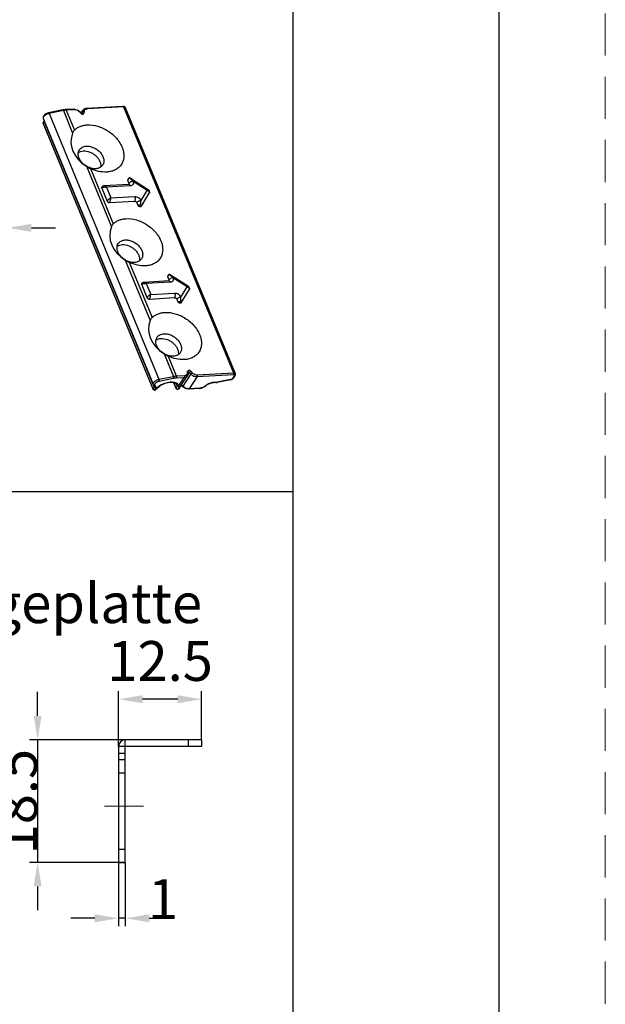
# Model space of a CAD drawing. Units: inches. Extents: x 524 to 944, y -18 to 624.
# Drawn here: x 900 to 944, y 389 to 463 of the extents above; entities that cross this region are included whole.
import ezdxf

# ---------------------------------------------------------------- set-up
doc = ezdxf.new("R2010")
doc.units = ezdxf.units.IN
doc.header["$MEASUREMENT"] = 0
doc.linetypes.add('CENTER2', pattern=[28.575, 19.05, -3.175, 3.175, -3.175])
doc.linetypes.add('HIDDEN2', pattern=[4.7625, 3.175, -1.5875])
doc.layers.add('BEMASSUNG___TEXT', color=4, linetype='Continuous')
doc.layers.add('SCHRAFFUR___RAHMEN', color=253, linetype='Continuous')
for name, color, linetype, lineweight in [('文  字', 7, 'Continuous', 18), ('点划线(中心线)', 2, 'CENTER2', 13), ('虚线', 7, 'HIDDEN2', 20)]:
    doc.layers.add(name, color=color, linetype=linetype, lineweight=lineweight)
doc.styles.add('Annotative', font='arial.ttf')
doc.styles.get("Standard").update_dxf_attribs({"font": 'arial.ttf'})
doc.dimstyles.new('EINBAUPL腘E 1：2', dxfattribs={"dimtxt": 3, "dimasz": 1.8, "dimexe": 0.6, "dimexo": 0, "dimgap": 0.5, "dimtad": 1, "dimdec": 1, "dimlfac": 2, "dimdsep": 46, "dimtxsty": 'Annotative', "dimcen": 1.5, "dimclrd": 256, "dimclre": 256, "dimclrt": 256, "dimadec": 0, "dimazin": 0, "dimtfac": 0.5, "dimtdec": 1, "dimtmove": 2, "dimatfit": 3, "dimfxl": 1, "dimtolj": 1, "dimarcsym": 0})

# ---------------------------------------------------------------- blocks, each defined once
blk = doc.blocks.new('*D88')
at = {"layer": 'BEMASSUNG___TEXT', "lineweight": -2, "transparency": 16777216}
for p, q in [((895.351, 447.406), (893.551, 447.406)), ((897.151, 444.313), (897.151, 448.006)), ((897.151, 447.406), (899.151, 447.406)), ((899.151, 443.167), (899.151, 448.006)), ((900.951, 447.406), (902.751, 447.406))]:
    blk.add_line(p, q, dxfattribs=at)
at = {"layer": 'BEMASSUNG___TEXT', "transparency": 16777216}
for points in [[(895.351, 447.706), (895.351, 447.106), (897.151, 447.406)], [(900.951, 447.706), (900.951, 447.106), (899.151, 447.406)]]:
    blk.add_solid(points, dxfattribs=at)
at = {"layer": 'DEFPOINTS', "color": 0, "transparency": 16777216}
for p in [(899.151, 447.406), (897.151, 444.313), (899.151, 443.167)]:
    blk.add_point(p, dxfattribs=at)
at = {"layer": 'BEMASSUNG___TEXT', "transparency": 16777216, "insert": (898.151, 450.256), "char_height": 3, "attachment_point": 5, "style": 'Annotative'}
blk.add_mtext('\\A1;4', dxfattribs=at)
blk = doc.blocks.new('*D92')
at = {"layer": 'BEMASSUNG___TEXT', "lineweight": -2, "transparency": 16777216}
for p, q in [((907.518, 408.337), (907.518, 412.49)), ((913.768, 408.837), (913.768, 412.49)), ((911.968, 411.89), (909.318, 411.89))]:
    blk.add_line(p, q, dxfattribs=at)
at = {"layer": 'BEMASSUNG___TEXT', "transparency": 16777216}
for points in [[(909.318, 412.19), (909.318, 411.59), (907.518, 411.89)], [(911.968, 412.19), (911.968, 411.59), (913.768, 411.89)]]:
    blk.add_solid(points, dxfattribs=at)
at = {"layer": 'DEFPOINTS', "color": 0, "transparency": 16777216}
for p in [(907.518, 411.89), (913.768, 408.837), (907.518, 408.337)]:
    blk.add_point(p, dxfattribs=at)
at = {"layer": 'BEMASSUNG___TEXT', "transparency": 16777216, "insert": (910.643, 414.772), "char_height": 3, "attachment_point": 5, "style": 'Annotative'}
blk.add_mtext('\\A1;12.5', dxfattribs=at)
blk = doc.blocks.new('*D93')
at = {"layer": 'BEMASSUNG___TEXT', "lineweight": -2, "transparency": 16777216}
for p, q in [((901.413, 410.637), (901.413, 412.437)), ((908.018, 408.837), (900.813, 408.837)), ((901.413, 408.837), (901.413, 399.587)), ((908.018, 399.587), (900.813, 399.587)), ((901.413, 397.787), (901.413, 395.987))]:
    blk.add_line(p, q, dxfattribs=at)
at = {"layer": 'BEMASSUNG___TEXT', "transparency": 16777216}
for points in [[(901.113, 410.637), (901.713, 410.637), (901.413, 408.837)], [(901.113, 397.787), (901.713, 397.787), (901.413, 399.587)]]:
    blk.add_solid(points, dxfattribs=at)
at = {"layer": 'DEFPOINTS', "color": 0, "transparency": 16777216}
for p in [(908.018, 408.837), (901.413, 399.587), (908.018, 399.587)]:
    blk.add_point(p, dxfattribs=at)
at = {"layer": 'BEMASSUNG___TEXT', "transparency": 16777216, "insert": (899.88, 404.171), "char_height": 3, "attachment_point": 5, "rotation": 90, "style": 'Annotative'}
blk.add_mtext('\\A1;18.5', dxfattribs=at)
blk = doc.blocks.new('*D94')
at = {"layer": 'BEMASSUNG___TEXT', "lineweight": -2, "transparency": 16777216}
for p, q in [((907.518, 399.587), (907.518, 394.785)), ((908.018, 399.587), (908.018, 394.785)), ((905.718, 395.385), (903.918, 395.385)), ((908.018, 395.385), (907.518, 395.385)), ((909.818, 395.385), (911.618, 395.385))]:
    blk.add_line(p, q, dxfattribs=at)
at = {"layer": 'BEMASSUNG___TEXT', "transparency": 16777216}
for points in [[(905.718, 395.685), (905.718, 395.085), (907.518, 395.385)], [(909.818, 395.685), (909.818, 395.085), (908.018, 395.385)]]:
    blk.add_solid(points, dxfattribs=at)
at = {"layer": 'DEFPOINTS', "color": 0, "transparency": 16777216}
for p in [(907.518, 399.587), (908.018, 399.587), (907.518, 395.385)]:
    blk.add_point(p, dxfattribs=at)
at = {"layer": 'BEMASSUNG___TEXT', "transparency": 16777216, "insert": (910.861, 396.831), "char_height": 3, "attachment_point": 5, "style": 'Annotative'}
blk.add_mtext('\\A1;1', dxfattribs=at)

msp = doc.modelspace()

# ---------------------------------------------------------------- linework, layer by layer
at = {"color": 0}
msp.add_line((936.184, 335.029), (936.184, 616.029), dxfattribs=at)
at = {"color": 7, "linetype": 'Continuous', "lineweight": 30}
for p, q in [((903.316, 456.285), (902.235, 456.065)), ((903.353, 456.243), (902.272, 456.023)), ((903.353, 456.243), (904.054, 454.551)), ((904.141, 456.348), (903.528, 456.313)), ((904.186, 456.307), (903.572, 456.272)), ((903.572, 456.272), (904.193, 454.774)), ((904.694, 456.059), (904.823, 456.255)), ((907.845, 456.556), (905.101, 456.402)), ((907.89, 456.515), (905.146, 456.361)), ((907.89, 456.515), (916.176, 436.487)), ((908.021, 456.464), (916.307, 436.437)), ((901.834, 455.646), (910.121, 435.619)), ((902.272, 456.023), (910.558, 435.995)), ((904.669, 456.04), (904.567, 456.145)), ((904.702, 456.051), (904.599, 456.156)), ((904.718, 456.041), (904.782, 456.138)), ((904.766, 456.022), (904.769, 456.026)), ((904.782, 456.138), (904.769, 456.026)), ((904.912, 456.165), (904.9, 456.053)), ((901.901, 455.486), (901.841, 455.341)), ((901.841, 455.265), (910.128, 435.237)), ((901.911, 455.454), (901.843, 455.288)), ((910.129, 435.261), (901.843, 455.288)), ((910.197, 435.427), (901.911, 455.454)), ((905.092, 452.041), (906.977, 447.484)), ((905.392, 451.876), (907.116, 447.708)), ((908.273, 451.12), (908.217, 451.035)), ((908.273, 451.12), (908.322, 451.176)), ((909.772, 450.254), (908.333, 451.17)), ((906.246, 450.39), (906.647, 449.421)), ((908.283, 450.672), (906.41, 450.567)), ((908.395, 450.57), (906.591, 450.469)), ((906.591, 450.469), (906.925, 449.661)), ((908.213, 450.945), (908.293, 450.753)), ((908.283, 450.672), (908.298, 450.674)), ((909.675, 450.228), (908.606, 450.909)), ((906.925, 449.661), (908.729, 449.762)), ((909.205, 449.461), (909.675, 450.228)), ((909.229, 449.035), (909.828, 450.011)), ((906.826, 449.307), (908.715, 449.413)), ((908.894, 449.299), (908.973, 449.107)), ((909.229, 449.035), (909.227, 449.032)), ((909.229, 449.035), (909.229, 449.035)), ((908.016, 444.975), (909.901, 440.418)), ((908.315, 444.81), (910.04, 440.641)), ((911.22, 443.677), (911.3, 443.485)), ((911.28, 443.852), (911.224, 443.767)), ((911.28, 443.852), (911.329, 443.908)), ((912.779, 442.986), (911.34, 443.902)), ((912.682, 442.96), (911.613, 443.641)), ((909.253, 443.122), (909.654, 442.153)), ((911.291, 443.404), (909.417, 443.299)), ((911.402, 443.302), (909.598, 443.201)), ((909.598, 443.201), (909.933, 442.393)), ((911.291, 443.404), (911.305, 443.406)), ((912.212, 442.193), (912.682, 442.96)), ((909.933, 442.393), (911.736, 442.494)), ((912.236, 441.767), (912.835, 442.743)), ((909.833, 442.039), (911.722, 442.145)), ((911.901, 442.031), (911.981, 441.839)), ((912.236, 441.767), (912.234, 441.764)), ((912.236, 441.767), (912.236, 441.767)), ((910.939, 437.908), (911.64, 436.216)), ((911.239, 437.744), (911.859, 436.245)), ((910.558, 435.995), (911.64, 436.216)), ((911.859, 436.245), (912.472, 436.279)), ((912.114, 435.357), (912.717, 436.268)), ((912.95, 436.395), (912.348, 435.484)), ((912.705, 436.475), (912.718, 436.587)), ((912.758, 436.365), (912.848, 436.5)), ((912.766, 436.405), (912.779, 436.517)), ((912.848, 436.5), (912.95, 436.395)), ((912.948, 436.6), (913.051, 436.495)), ((913.427, 436.194), (916.171, 436.348)), ((913.432, 436.333), (916.176, 436.487)), ((916.239, 436.269), (916.099, 436.058)), ((916.289, 436.295), (916.149, 436.083)), ((910.201, 435.483), (910.133, 435.596)), ((910.32, 435.454), (910.251, 435.567)), ((910.575, 435.859), (911.656, 436.079)), ((911.861, 435.304), (911.684, 435.731)), ((911.864, 435.332), (911.701, 435.727)), ((911.853, 436.105), (912.467, 436.14)), ((911.92, 435.551), (911.908, 435.588)), ((912.047, 435.505), (912.467, 436.14)), ((912.338, 435.455), (912.243, 435.552)), ((912.348, 435.484), (912.259, 435.576)), ((913.427, 436.194), (912.824, 435.283)), ((914.839, 435.746), (914.661, 435.736)), ((914.867, 435.765), (914.689, 435.755)), ((915.933, 435.952), (914.934, 435.758)), ((915.948, 435.969), (914.948, 435.775)), ((910.129, 435.261), (910.197, 435.427)), ((910.558, 435.457), (910.254, 435.195)), ((910.254, 435.195), (910.322, 435.361)), ((910.589, 435.462), (910.286, 435.2)), ((912.001, 435.254), (912.017, 435.269)), ((913.604, 435.309), (912.796, 435.263)), ((913.632, 435.328), (912.824, 435.283)), ((908.018, 399.587), (908.018, 408.837)), ((913.768, 408.837), (908.018, 408.837)), ((912.768, 408.837), (912.768, 408.337)), ((913.768, 408.837), (913.768, 408.337)), ((907.518, 408.337), (907.518, 399.587)), ((913.768, 408.337), (907.518, 408.337)), ((907.518, 407.837), (908.018, 407.837)), ((907.518, 407.337), (908.018, 407.337)), ((907.518, 406.337), (908.018, 406.337)), ((907.518, 400.587), (908.018, 400.587)), ((907.518, 399.587), (908.018, 399.587))]:
    msp.add_line(p, q, dxfattribs=at)
for points in [[(906.41, 450.567), (906.363, 450.56), (906.294, 450.527), (906.25, 450.48)], [(909.828, 450.011), (909.852, 450.072), (909.853, 450.133), (909.833, 450.19), (909.791, 450.241), (909.772, 450.254)], [(909.417, 443.299), (909.37, 443.292), (909.302, 443.259), (909.257, 443.212)], [(912.835, 442.743), (912.859, 442.804), (912.86, 442.865), (912.84, 442.922), (912.798, 442.973), (912.779, 442.986)]]:
    msp.add_lwpolyline(points, dxfattribs=at)
for centre, radius, start, end in [((903.645, 454.673), 1.646, 100.51051, 101.5211), ((903.65, 454.901), 1.374, 93.22627, 96.20445), ((904.167, 455.875), 0.473, 87.56187, 93.18863), ((905.165, 456.02), 0.341, 93.18828, 99.36445), ((907.865, 456.341), 0.215, 78.50042, 82.50535), ((902.414, 455.327), 0.711, 101.52883, 103.40953), ((904.149, 455.718), 0.629, 44.26178, 45.88428), ((904.814, 456.181), 0.202, 224.29347, 229.63448), ((904.82, 456.189), 0.212, 229.60896, 239.40072), ((901.934, 455.303), 0.1, 157.727, 202.44897), ((901.863, 455.274), 0.0237, 192.6039, 202.46037), ((901.984, 455.485), 0.0798, 192.32269, 202.53684), ((906.712, 454.629), 3.053, 237.96032, 244.37982), ((907.713, 450.33), 1.042, 53.62107, 54.25792), ((908.287, 450.607), 0.0659, 82.14649, 93.14503), ((908.041, 450.418), 0.749, 41.02057, 41.30362), ((908.751, 449.471), 0.454, 358.44577, 358.81559), ((909.635, 447.563), 3.053, 237.96032, 244.37982), ((910.72, 443.062), 1.042, 53.62107, 54.25792), ((911.048, 443.15), 0.749, 41.02057, 41.30362), ((911.294, 443.339), 0.0659, 82.14649, 93.14503), ((911.758, 442.203), 0.454, 358.44577, 358.81559), ((912.559, 440.497), 3.053, 237.96032, 244.37982), ((910.279, 435.685), 0.172, 202.49192, 211.22828), ((911.107, 434.821), 0.84, 128.91471, 130.79274), ((911.316, 434.51), 1.216, 110.22622, 110.41913), ((914.606, 434.853), 0.849, 128.65475, 130.48211), ((913.651, 436.014), 0.671, 308.1357, 310.47731), ((914.735, 434.943), 0.813, 93.2265, 95.25835), ((914.802, 436.395), 0.65, 273.22977, 275.80513), ((914.835, 436.321), 0.557, 273.24824, 275.97095), ((914.797, 436.451), 0.707, 275.80663, 278.56775), ((914.83, 436.368), 0.604, 275.9698, 278.56582), ((914.788, 436.506), 0.762, 278.56211, 280.9863), ((914.822, 436.425), 0.662, 278.55273, 280.98854), ((915.865, 436.304), 0.358, 280.98936, 283.92157), ((915.858, 436.329), 0.385, 283.9327, 290.91503), ((910.22, 435.276), 0.1, 251.67207, 291.93138), ((911.953, 435.342), 0.1, 224.00653, 298.33438), ((911.978, 435.385), 0.127, 239.00293, 256.57102), ((911.842, 435.549), 0.335, 298.24262, 302.08348), ((911.848, 435.54), 0.324, 302.07743, 307.47888), ((912.799, 435.741), 0.459, 270.01747, 273.19276), ((913.568, 435.955), 0.647, 273.23223, 275.8179), ((908.018, 408.337), 0.5, 90, 180)]:
    msp.add_arc(centre, radius, start, end, dxfattribs=at)
for centre in [(906.668, 453.723), (909.591, 446.657), (912.515, 439.59)]:
    msp.add_ellipse(centre, major_axis=(2.715, -0.478), ratio=0.787015, start_param=-3.309134, end_param=-2.045478, dxfattribs=at)
for points, start_tangent, end_tangent in [([(903.353, 456.243), (903.344, 456.262), (903.334, 456.276), (903.316, 456.285)], (-0.382319, 0.92403), (-0.980052, -0.198742)), ([(903.528, 456.313), (903.483, 456.31), (903.345, 456.291)], (-0.998429, -0.056024), (-0.983229, -0.182378)), ([(903.501, 456.267), (903.465, 456.262), (903.353, 456.243)], (-0.994219, -0.107373), (-0.979859, -0.199691)), ([(903.572, 456.272), (903.563, 456.29), (903.552, 456.303), (903.54, 456.311), (903.528, 456.313)], (-0.382319, 0.92403), (-0.998439, -0.055853)), ([(904.186, 456.307), (904.176, 456.324), (904.166, 456.338), (904.154, 456.346), (904.141, 456.348)], (-0.382319, 0.92403), (-0.998439, -0.055853)), ([(904.567, 456.145), (904.483, 456.216), (904.386, 456.269), (904.186, 456.307)], (-0.697904, 0.716191), (-0.998429, -0.056024)), ([(904.188, 456.348), (904.4, 456.296), (904.587, 456.169)], (0.999142, -0.041415), (0.717904, -0.696142)), ([(904.823, 456.255), (904.796, 456.199), (904.782, 456.138)], (-0.551654, -0.834073), (-0.113735, -0.993511)), ([(905.101, 456.402), (905.018, 456.389), (904.941, 456.36), (904.875, 456.314), (904.823, 456.255)], (-0.998429, -0.056024), (-0.551525, -0.834158)), ([(905.109, 456.357), (905.034, 456.333), (904.973, 456.292), (904.932, 456.234), (904.912, 456.165)], (-0.986458, -0.164016), (-0.113735, -0.993511)), ([(905.146, 456.361), (905.136, 456.378), (905.126, 456.392), (905.114, 456.399), (905.101, 456.402)], (-0.382319, 0.92403), (-0.998439, -0.055853)), ([(907.893, 456.554), (907.881, 456.555), (907.845, 456.556)], (-0.991405, 0.130832), (-0.998429, -0.056024)), ([(907.89, 456.515), (907.881, 456.532), (907.87, 456.546), (907.858, 456.553), (907.845, 456.556)], (-0.382319, 0.92403), (-0.998439, -0.055853)), ([(908.021, 456.464), (908.004, 456.487), (907.975, 456.504), (907.937, 456.513), (907.89, 456.515)], (-0.382697, 0.923874), (-0.998429, -0.056024)), ([(908.021, 456.464), (908.002, 456.497), (907.975, 456.523), (907.943, 456.541), (907.908, 456.552)], (-0.382319, 0.92403), (-0.979842, 0.199775)), ([(902.235, 456.065), (902.066, 456.006), (901.989, 455.962), (901.923, 455.91), (901.871, 455.852), (901.835, 455.787), (901.821, 455.717), (901.834, 455.646)], (-0.979859, -0.199691), (0.382319, -0.92403)), ([(902.249, 456.018), (902.16, 455.991), (902.074, 455.953), (901.995, 455.907), (901.927, 455.855), (901.875, 455.8), (901.841, 455.745), (901.827, 455.693), (901.834, 455.646)], (-0.972777, -0.231743), (0.381539, -0.924353)), ([(902.272, 456.023), (902.263, 456.042), (902.253, 456.055), (902.235, 456.065)], (-0.382319, 0.92403), (-0.980052, -0.198742)), ([(904.567, 456.145), (904.578, 456.152), (904.588, 456.157), (904.595, 456.158), (904.599, 456.156)], (0.837104, 0.547044), (0.697283, -0.716796)), ([(904.702, 456.051), (904.698, 456.053), (904.69, 456.052), (904.681, 456.047), (904.669, 456.04)], (-0.697283, 0.716796), (-0.837104, -0.547044)), ([(904.702, 456.051), (904.737, 456.028), (904.754, 456.022), (904.767, 456.021)], (0.697904, -0.716191), (0.999022, 0.044221)), ([(904.712, 456.007), (904.775, 455.982), (904.806, 455.98), (904.835, 455.983), (904.86, 455.993), (904.879, 456.009), (904.893, 456.029), (904.9, 456.053)], (0.860855, -0.50885), (0.113735, 0.993511)), ([(904.768, 456.021), (904.765, 456.015)], (-0.320947, -0.947097), (-0.549784, -0.835307)), ([(904.769, 456.026), (904.768, 456.021)], (-0.113735, -0.993511), (-0.320947, -0.947097)), ([(904.769, 456.026), (904.823, 456.059), (904.861, 456.061), (904.9, 456.053)], (0.551525, 0.834158), (0.944833, -0.327552)), ([(904.912, 456.165), (904.874, 456.173), (904.836, 456.17), (904.782, 456.138)], (-0.944833, 0.327552), (-0.551525, -0.834158)), ([(901.843, 455.288), (901.839, 455.297), (901.837, 455.324)], (-0.382319, 0.92403), (0.11417, 0.993461)), ([(901.837, 455.324), (901.841, 455.341)], (0.11417, 0.993461), (0.377956, 0.925824)), ([(901.843, 455.288), (901.841, 455.283), (901.84, 455.269)], (-0.378974, -0.925407), (0.218386, -0.975863)), ([(904.054, 454.551), (904.114, 454.673), (904.193, 454.774)], (0.376556, 0.926394), (0.707334, 0.70688)), ([(904.193, 454.774), (904.384, 454.929), (904.611, 455.047), (904.869, 455.125), (905.15, 455.163)], (0.707334, 0.70688), (0.998429, 0.056024)), ([(905.15, 455.163), (905.929, 455.068), (906.323, 454.922), (906.701, 454.717), (907.047, 454.461), (907.349, 454.164), (907.595, 453.837), (907.774, 453.492), (907.881, 453.143), (907.912, 452.804), (907.864, 452.487), (907.741, 452.205), (907.546, 451.968), (907.287, 451.785), (906.975, 451.664), (906.62, 451.61)], (0.998429, 0.056024), (-0.998429, -0.056024)), ([(905.317, 451.94), (904.895, 452.187), (904.723, 452.358), (904.591, 452.548), (904.505, 452.747), (904.471, 452.944), (904.491, 453.128), (904.562, 453.289)], (-0.936502, 0.350663), (0.551593, 0.834114)), ([(904.562, 453.289), (904.656, 453.396), (904.778, 453.479), (904.923, 453.533), (905.087, 453.558)], (0.551593, 0.834114), (0.998429, 0.056024)), ([(905.087, 453.558), (905.367, 453.536), (905.653, 453.441), (905.92, 453.281), (906.145, 453.072), (906.308, 452.831), (906.361, 452.705), (906.394, 452.579), (906.406, 452.456), (906.396, 452.339), (906.365, 452.23), (906.314, 452.131)], (0.998429, 0.056024), (-0.551468, -0.834196)), ([(904.483, 453.09), (904.653, 453.17), (904.854, 453.205)], (0.831053, 0.556193), (0.998429, 0.056024)), ([(904.854, 453.205), (905.353, 453.117), (905.596, 452.992), (905.812, 452.824), (905.987, 452.624), (906.108, 452.405), (906.167, 452.184), (906.161, 451.974)], (0.998429, 0.056024), (-0.195255, -0.980752)), ([(905.789, 451.862), (905.675, 451.862), (905.317, 451.94)], (-0.998429, -0.056024), (-0.936502, 0.350663)), ([(906.62, 451.61), (906.012, 451.661), (905.392, 451.876)], (-0.998429, -0.056024), (-0.901888, 0.431971)), ([(906.314, 452.131), (906.221, 452.024), (906.099, 451.942), (905.953, 451.887), (905.789, 451.862)], (-0.551468, -0.834196), (-0.998429, -0.056024)), ([(908.213, 450.945), (908.232, 451.035), (908.273, 451.12)], (0.106399, 0.994324), (0.549274, 0.835642)), ([(908.331, 451.169), (908.471, 451.05), (908.603, 450.912)], (0.805136, -0.59309), (0.660047, -0.751225)), ([(906.25, 450.48), (906.241, 450.461), (906.237, 450.439), (906.246, 450.39)], (-0.553147, -0.833084), (0.382289, -0.924043)), ([(906.246, 450.39), (906.305, 450.443), (906.346, 450.462), (906.392, 450.475), (906.492, 450.484), (906.543, 450.479), (906.591, 450.469)], (0.551402, 0.834239), (0.961626, -0.274364)), ([(906.591, 450.469), (906.503, 450.543), (906.41, 450.567)], (-0.658705, 0.752402), (-0.998637, -0.052199)), ([(908.213, 450.945), (908.204, 450.993), (908.207, 451.016), (908.217, 451.035)], (-0.382319, 0.92403), (0.55137, 0.834261)), ([(908.603, 450.912), (908.514, 450.896), (908.423, 450.86), (908.346, 450.81), (908.293, 450.753)], (-0.998206, -0.059875), (-0.551525, -0.834158)), ([(908.293, 450.753), (908.302, 450.712), (908.295, 450.675)], (0.382319, -0.92403), (-0.390814, -0.92047)), ([(908.395, 450.57), (908.374, 450.61), (908.356, 450.634), (908.337, 450.653), (908.317, 450.666), (908.296, 450.672)], (-0.382319, 0.92403), (-0.9907, 0.136062)), ([(908.606, 450.909), (908.629, 450.785), (908.62, 450.728), (908.598, 450.677), (908.562, 450.634), (908.515, 450.601), (908.395, 450.57)], (0.374692, -0.927149), (-0.998429, -0.056024)), ([(906.925, 449.661), (906.851, 449.616), (906.812, 449.587), (906.773, 449.556), (906.7, 449.487), (906.67, 449.453), (906.647, 449.421)], (-0.883603, -0.468236), (-0.551484, -0.834186)), ([(906.826, 449.307), (906.846, 449.341), (906.865, 449.382), (906.897, 449.477), (906.909, 449.526), (906.918, 449.574), (906.925, 449.661)], (0.551815, 0.833967), (0.02503, 0.999687)), ([(908.729, 449.762), (908.753, 449.674), (908.759, 449.576), (908.746, 449.485), (908.715, 449.413)], (0.382319, -0.92403), (-0.551525, -0.834158)), ([(908.729, 449.762), (908.869, 449.745), (909.009, 449.682), (909.127, 449.583), (909.205, 449.461)], (0.998429, 0.056024), (0.389876, -0.920867)), ([(909.772, 450.254), (909.757, 450.258), (909.735, 450.255), (909.675, 450.228)], (-0.847712, 0.530457), (-0.882584, -0.470154)), ([(909.675, 450.228), (909.748, 450.198), (909.804, 450.155), (909.838, 450.103), (909.844, 450.075), (909.842, 450.047)], (0.960682, -0.277649), (-0.195252, -0.980753)), ([(909.842, 450.047), (909.84, 450.038), (909.828, 450.011)], (-0.195252, -0.980753), (-0.522485, -0.852648)), ([(906.647, 449.421), (906.676, 449.376), (906.72, 449.338), (906.773, 449.314), (906.826, 449.307)], (0.382349, -0.924018), (0.998431, 0.05599)), ([(908.715, 449.413), (908.768, 449.407), (908.821, 449.383), (908.865, 449.345), (908.894, 449.299)], (0.998429, 0.056024), (0.382319, -0.92403)), ([(909.205, 449.458), (909.115, 449.442), (909.025, 449.407), (908.947, 449.356), (908.894, 449.299)], (-0.998206, -0.059875), (-0.551525, -0.834158)), ([(909.175, 449.114), (909.058, 449.106), (908.973, 449.107)], (-0.989671, -0.143355), (-0.998308, 0.058149)), ([(909.227, 449.032), (909.205, 449.01), (909.174, 448.997), (909.137, 448.993), (909.097, 449), (909.022, 449.042), (908.973, 449.107)], (-0.552908, -0.833242), (-0.382319, 0.92403)), ([(909.175, 449.114), (909.195, 449.293), (909.205, 449.458)], (0.146717, 0.989179), (0.027122, 0.999632)), ([(909.228, 449.048), (909.221, 449.059), (909.21, 449.073), (909.175, 449.114)], (-0.428766, 0.903416), (-0.666632, 0.745387)), ([(909.229, 449.035), (909.23, 449.037), (909.228, 449.048)], (0.523444, 0.85206), (-0.428766, 0.903416)), ([(907.116, 447.708), (907.308, 447.862), (907.535, 447.981), (907.792, 448.059), (908.074, 448.097)], (0.707334, 0.70688), (0.998429, 0.056024)), ([(908.074, 448.097), (908.853, 448.002), (909.247, 447.856), (909.625, 447.651), (909.971, 447.395), (910.273, 447.098), (910.518, 446.771), (910.698, 446.426), (910.805, 446.077), (910.835, 445.738), (910.788, 445.421), (910.664, 445.139), (910.47, 444.902), (910.211, 444.719), (909.898, 444.598), (909.544, 444.543)], (0.998429, 0.056024), (-0.998429, -0.056024)), ([(906.977, 447.484), (907.038, 447.606), (907.116, 447.708)], (0.376556, 0.926394), (0.707334, 0.70688)), ([(908.241, 444.874), (907.818, 445.121), (907.647, 445.292), (907.514, 445.482), (907.429, 445.681), (907.395, 445.878), (907.414, 446.062), (907.486, 446.223)], (-0.936502, 0.350663), (0.551593, 0.834114)), ([(907.406, 446.024), (907.577, 446.104), (907.778, 446.139)], (0.831053, 0.556193), (0.998429, 0.056024)), ([(907.486, 446.223), (907.58, 446.33), (907.701, 446.413), (907.847, 446.467), (908.011, 446.492)], (0.551593, 0.834114), (0.998429, 0.056024)), ([(907.778, 446.139), (908.277, 446.051), (908.519, 445.926), (908.736, 445.758), (908.91, 445.558), (909.031, 445.339), (909.091, 445.118), (909.084, 444.908)], (0.998429, 0.056024), (-0.195255, -0.980752)), ([(908.011, 446.492), (908.291, 446.47), (908.577, 446.375), (908.844, 446.215), (909.069, 446.006), (909.231, 445.765), (909.285, 445.639), (909.317, 445.513), (909.329, 445.39), (909.32, 445.273), (909.289, 445.163), (909.238, 445.065)], (0.998429, 0.056024), (-0.551468, -0.834196)), ([(908.713, 444.796), (908.598, 444.796), (908.241, 444.874)], (-0.998429, -0.056024), (-0.936502, 0.350663)), ([(909.544, 444.543), (908.935, 444.595), (908.315, 444.81)], (-0.998429, -0.056024), (-0.901888, 0.431971)), ([(909.238, 445.065), (909.144, 444.958), (909.022, 444.876), (908.877, 444.821), (908.713, 444.796)], (-0.551468, -0.834196), (-0.998429, -0.056024)), ([(911.22, 443.677), (911.211, 443.725), (911.215, 443.748), (911.224, 443.767)], (-0.382319, 0.92403), (0.55137, 0.834261)), ([(911.22, 443.677), (911.24, 443.767), (911.28, 443.852)], (0.106399, 0.994324), (0.549274, 0.835642)), ([(911.61, 443.644), (911.521, 443.628), (911.431, 443.592), (911.353, 443.542), (911.3, 443.485)], (-0.998206, -0.059875), (-0.551525, -0.834158)), ([(911.338, 443.901), (911.478, 443.782), (911.61, 443.644)], (0.805136, -0.59309), (0.660047, -0.751225)), ([(911.613, 443.641), (911.636, 443.517), (911.627, 443.46), (911.605, 443.409), (911.569, 443.366), (911.522, 443.333), (911.402, 443.302)], (0.374692, -0.927149), (-0.998429, -0.056024)), ([(909.257, 443.212), (909.248, 443.193), (909.244, 443.171), (909.253, 443.122)], (-0.553147, -0.833084), (0.382289, -0.924043)), ([(909.253, 443.122), (909.312, 443.175), (909.353, 443.194), (909.399, 443.207), (909.5, 443.216), (909.55, 443.211), (909.598, 443.201)], (0.551402, 0.834239), (0.961626, -0.274364)), ([(909.598, 443.201), (909.51, 443.275), (909.417, 443.299)], (-0.658705, 0.752402), (-0.998637, -0.052199)), ([(911.3, 443.485), (911.309, 443.444), (911.303, 443.407)], (0.382319, -0.92403), (-0.390814, -0.92047)), ([(911.402, 443.302), (911.381, 443.342), (911.364, 443.366), (911.344, 443.385), (911.324, 443.398), (911.303, 443.404)], (-0.382319, 0.92403), (-0.9907, 0.136062)), ([(912.779, 442.986), (912.764, 442.99), (912.742, 442.987), (912.682, 442.96)], (-0.847712, 0.530457), (-0.882584, -0.470154)), ([(912.682, 442.96), (912.755, 442.93), (912.812, 442.887), (912.845, 442.835), (912.851, 442.807), (912.849, 442.779)], (0.960682, -0.277649), (-0.195252, -0.980753)), ([(909.933, 442.393), (909.858, 442.348), (909.819, 442.319), (909.78, 442.288), (909.707, 442.219), (909.678, 442.185), (909.654, 442.153)], (-0.883603, -0.468236), (-0.551484, -0.834186)), ([(909.654, 442.153), (909.683, 442.107), (909.727, 442.07), (909.78, 442.046), (909.833, 442.039)], (0.382349, -0.924018), (0.998431, 0.05599)), ([(909.833, 442.039), (909.853, 442.073), (909.872, 442.114), (909.904, 442.208), (909.916, 442.258), (909.925, 442.306), (909.933, 442.393)], (0.551815, 0.833967), (0.02503, 0.999687)), ([(911.736, 442.494), (911.76, 442.406), (911.766, 442.308), (911.753, 442.217), (911.722, 442.145)], (0.382319, -0.92403), (-0.551525, -0.834158)), ([(911.736, 442.494), (911.877, 442.477), (912.016, 442.414), (912.134, 442.315), (912.212, 442.193)], (0.998429, 0.056024), (0.389876, -0.920867)), ([(912.212, 442.19), (912.122, 442.174), (912.032, 442.139), (911.954, 442.088), (911.901, 442.031)], (-0.998206, -0.059875), (-0.551525, -0.834158)), ([(912.182, 441.846), (912.202, 442.025), (912.212, 442.19)], (0.146717, 0.989179), (0.027122, 0.999632)), ([(912.849, 442.779), (912.847, 442.77), (912.835, 442.743)], (-0.195252, -0.980753), (-0.522485, -0.852648)), ([(911.722, 442.145), (911.775, 442.139), (911.828, 442.115), (911.872, 442.077), (911.901, 442.031)], (0.998429, 0.056024), (0.382319, -0.92403)), ([(912.182, 441.846), (912.065, 441.838), (911.981, 441.839)], (-0.989671, -0.143355), (-0.998308, 0.058149)), ([(912.234, 441.764), (912.212, 441.742), (912.181, 441.729), (912.145, 441.725), (912.105, 441.732), (912.029, 441.774), (911.981, 441.839)], (-0.552908, -0.833242), (-0.382319, 0.92403)), ([(912.235, 441.78), (912.228, 441.791), (912.217, 441.805), (912.182, 441.846)], (-0.428766, 0.903416), (-0.666632, 0.745387)), ([(912.236, 441.767), (912.237, 441.769), (912.235, 441.78)], (0.523444, 0.85206), (-0.428766, 0.903416)), ([(910.04, 440.641), (910.231, 440.796), (910.458, 440.914), (910.716, 440.993), (910.997, 441.031)], (0.707334, 0.70688), (0.998429, 0.056024)), ([(910.997, 441.031), (911.776, 440.936), (912.171, 440.79), (912.548, 440.585), (912.895, 440.329), (913.196, 440.032), (913.442, 439.704), (913.621, 439.36), (913.729, 439.011), (913.759, 438.672), (913.712, 438.355), (913.588, 438.073), (913.393, 437.836), (913.134, 437.653), (912.822, 437.532), (912.468, 437.477)], (0.998429, 0.056024), (-0.998429, -0.056024)), ([(909.901, 440.418), (909.962, 440.54), (910.04, 440.641)], (0.376556, 0.926394), (0.707334, 0.70688)), ([(910.41, 439.157), (910.503, 439.264), (910.625, 439.346), (910.77, 439.401), (910.935, 439.426)], (0.551593, 0.834114), (0.998429, 0.056024)), ([(910.935, 439.426), (911.214, 439.403), (911.5, 439.308), (911.768, 439.149), (911.992, 438.94), (912.155, 438.699), (912.208, 438.573), (912.241, 438.447), (912.253, 438.324), (912.243, 438.206), (912.213, 438.097), (912.161, 437.999)], (0.998429, 0.056024), (-0.551468, -0.834196)), ([(911.165, 437.808), (910.742, 438.055), (910.57, 438.226), (910.438, 438.416), (910.353, 438.615), (910.319, 438.812), (910.338, 438.996), (910.41, 439.157)], (-0.936502, 0.350663), (0.551593, 0.834114)), ([(910.33, 438.957), (910.5, 439.038), (910.701, 439.073)], (0.831053, 0.556193), (0.998429, 0.056024)), ([(910.701, 439.073), (911.2, 438.984), (911.443, 438.86), (911.659, 438.692), (911.834, 438.491), (911.955, 438.273), (912.014, 438.052), (912.008, 437.842)], (0.998429, 0.056024), (-0.195255, -0.980752)), ([(911.636, 437.73), (911.522, 437.73), (911.165, 437.808)], (-0.998429, -0.056024), (-0.936502, 0.350663)), ([(912.468, 437.477), (911.859, 437.529), (911.239, 437.744)], (-0.998429, -0.056024), (-0.901888, 0.431971)), ([(912.161, 437.999), (912.068, 437.892), (911.946, 437.809), (911.8, 437.755), (911.636, 437.73)], (-0.551468, -0.834196), (-0.998429, -0.056024)), ([(911.64, 436.216), (911.696, 436.226), (911.859, 436.245)], (0.979859, 0.199691), (0.998429, 0.056024)), ([(911.64, 436.216), (911.651, 436.181), (911.658, 436.142), (911.66, 436.107), (911.656, 436.079)], (0.382319, -0.92403), (-0.290121, -0.95699)), ([(911.859, 436.245), (911.869, 436.21), (911.871, 436.171), (911.866, 436.134), (911.853, 436.105)], (0.382319, -0.92403), (-0.551525, -0.834158)), ([(912.472, 436.279), (912.482, 436.244), (912.484, 436.205), (912.479, 436.168), (912.467, 436.14)], (0.382319, -0.92403), (-0.551525, -0.834158)), ([(912.467, 436.14), (912.545, 436.152), (912.614, 436.178), (912.672, 436.217), (912.717, 436.268)], (0.998429, 0.056024), (0.551654, 0.834073)), ([(912.472, 436.279), (912.561, 436.297), (912.633, 436.338), (912.682, 436.399), (912.705, 436.475)], (0.998429, 0.056024), (0.113735, 0.993511)), ([(912.705, 436.475), (912.732, 436.463), (912.752, 436.446), (912.763, 436.426), (912.766, 436.405)], (0.944833, -0.327552), (-0.115291, -0.993332)), ([(912.717, 436.268), (912.749, 436.333), (912.766, 436.405)], (0.551525, 0.834158), (0.113735, 0.993511)), ([(912.948, 436.6), (912.881, 436.646), (912.843, 436.658), (912.806, 436.66), (912.772, 436.654), (912.745, 436.638), (912.727, 436.615), (912.718, 436.587)], (-0.697904, 0.716191), (-0.113735, -0.993511)), ([(912.779, 436.517), (912.776, 436.537), (912.764, 436.557), (912.744, 436.574), (912.718, 436.587)], (0.115291, 0.993332), (-0.944833, 0.327552)), ([(912.778, 436.511), (912.792, 436.519), (912.81, 436.52)], (0.681918, 0.731429), (0.989989, -0.141146)), ([(912.81, 436.52), (912.82, 436.518), (912.848, 436.5)], (0.989989, -0.141146), (0.697904, -0.716191)), ([(912.848, 436.5), (912.867, 436.526), (912.893, 436.554), (912.922, 436.58), (912.948, 436.6)], (0.551525, 0.834158), (0.837104, 0.547044)), ([(913.051, 436.495), (913.024, 436.475), (912.996, 436.449), (912.97, 436.421), (912.95, 436.395)], (-0.837104, -0.547044), (-0.551525, -0.834158)), ([(912.95, 436.395), (913.055, 436.307), (913.176, 436.241), (913.427, 436.194)], (0.697904, -0.716191), (0.998429, 0.056024)), ([(913.051, 436.495), (913.135, 436.424), (913.231, 436.371), (913.432, 436.333)], (0.697904, -0.716191), (0.998429, 0.056024)), ([(913.432, 436.333), (913.442, 436.298), (913.444, 436.259), (913.439, 436.222), (913.427, 436.194)], (0.382319, -0.92403), (-0.551525, -0.834158)), ([(916.176, 436.487), (916.186, 436.452), (916.189, 436.413), (916.183, 436.376), (916.171, 436.348)], (0.382319, -0.92403), (-0.551525, -0.834158)), ([(916.171, 436.348), (916.198, 436.347), (916.221, 436.342), (916.238, 436.332), (916.248, 436.318)], (0.998429, 0.056024), (0.390468, -0.920617)), ([(916.176, 436.487), (916.223, 436.486), (916.262, 436.477), (916.29, 436.46), (916.307, 436.437)], (0.998429, 0.056024), (0.382697, -0.923874)), ([(916.25, 436.295), (916.249, 436.289), (916.239, 436.269)], (-0.194204, -0.980961), (-0.551525, -0.834158)), ([(916.289, 436.295), (916.268, 436.277), (916.239, 436.269)], (-0.551726, -0.834025), (-0.998429, -0.056024)), ([(916.248, 436.318), (916.25, 436.313), (916.25, 436.295)], (0.390468, -0.920617), (-0.194204, -0.980961)), ([(916.289, 436.295), (916.306, 436.328), (916.316, 436.363), (916.317, 436.4), (916.307, 436.437)], (0.551525, 0.834158), (-0.382319, 0.92403)), ([(910.121, 435.619), (910.114, 435.642), (910.114, 435.667), (910.129, 435.721), (910.166, 435.778), (910.221, 435.835), (910.293, 435.888), (910.376, 435.934), (910.467, 435.971), (910.558, 435.995)], (-0.381539, 0.924353), (0.979859, 0.199691)), ([(910.133, 435.596), (910.154, 435.573), (910.183, 435.559), (910.217, 435.557), (910.251, 435.567)], (0.519222, -0.854639), (0.909531, 0.415635)), ([(910.197, 435.427), (910.204, 435.456), (910.201, 435.483)], (0.378974, 0.925407), (-0.343214, 0.939257)), ([(910.201, 435.483), (910.222, 435.46), (910.252, 435.447), (910.286, 435.445), (910.32, 435.454)], (0.519222, -0.854639), (0.909531, 0.415635)), ([(910.251, 435.567), (910.241, 435.602), (910.249, 435.643), (910.274, 435.688), (910.315, 435.732), (910.369, 435.774), (910.433, 435.81), (910.503, 435.839), (910.575, 435.859)], (-0.518423, 0.855125), (0.979859, 0.199691)), ([(910.558, 435.995), (910.57, 435.96), (910.577, 435.922), (910.578, 435.886), (910.575, 435.859)], (0.382319, -0.92403), (-0.290121, -0.95699)), ([(910.892, 435.649), (910.724, 435.572), (910.579, 435.475)], (-0.937166, -0.348884), (-0.777946, -0.628331)), ([(910.897, 435.638), (910.729, 435.56), (910.589, 435.462)], (-0.938335, -0.345727), (-0.756935, -0.65349)), ([(912.047, 435.505), (912.03, 435.554), (912.003, 435.6), (911.921, 435.677), (911.805, 435.733), (911.659, 435.765), (911.487, 435.773), (911.298, 435.756), (911.098, 435.715), (910.895, 435.651)], (-0.228644, 0.97351), (-0.938335, -0.345727)), ([(910.897, 435.638), (910.897, 435.639), (910.897, 435.641), (910.897, 435.645), (910.895, 435.651)], (0.940015, 0.341134), (-0.225435, 0.974258)), ([(911.908, 435.588), (911.893, 435.615), (911.872, 435.642), (911.843, 435.667), (911.805, 435.691), (911.706, 435.729), (911.577, 435.75), (911.425, 435.753), (911.256, 435.734), (911.078, 435.695), (910.897, 435.638)], (-0.382319, 0.92403), (-0.938335, -0.345727)), ([(911.656, 436.079), (911.707, 436.089), (911.853, 436.105)], (0.979859, 0.199691), (0.998429, 0.056024)), ([(911.864, 435.332), (911.896, 435.391), (911.916, 435.446), (911.925, 435.498), (911.92, 435.551)], (0.508219, 0.861228), (-0.228655, 0.973507)), ([(911.92, 435.551), (911.94, 435.523), (911.971, 435.504), (912.008, 435.498), (912.047, 435.505)], (0.382319, -0.92403), (0.938059, 0.346476)), ([(912.06, 435.371), (912.066, 435.438), (912.047, 435.505)], (0.244431, 0.969667), (-0.42809, 0.903736)), ([(912.338, 435.455), (912.338, 435.465), (912.342, 435.474), (912.348, 435.484)], (-0.697283, 0.716796), (0.551525, 0.834158)), ([(912.799, 435.282), (912.56, 435.336), (912.447, 435.4), (912.348, 435.484)], (-1, -0.000623), (-0.697904, 0.716191)), ([(914.055, 435.499), (913.963, 435.434), (913.856, 435.381), (913.742, 435.344), (913.632, 435.328)], (-0.760475, -0.649367), (-0.998429, -0.056024)), ([(913.633, 435.311), (913.747, 435.332), (913.861, 435.369), (913.969, 435.422), (914.065, 435.486)], (0.994885, 0.101015), (0.786374, 0.617751)), ([(914.086, 435.504), (914.073, 435.498), (914.055, 435.499)], (-0.760292, -0.649581), (-0.97232, 0.233653)), ([(914.66, 435.753), (914.508, 435.726), (914.353, 435.675), (914.205, 435.603), (914.076, 435.516)], (-0.995815, -0.091391), (-0.780796, -0.624786)), ([(914.661, 435.736), (914.514, 435.714), (914.358, 435.664), (914.21, 435.591), (914.086, 435.504)], (-0.998429, -0.056024), (-0.760475, -0.649367)), ([(914.661, 435.736), (914.676, 435.741), (914.689, 435.755)], (0.998439, 0.055854), (0.551525, 0.834158)), ([(914.839, 435.746), (914.854, 435.751), (914.867, 435.765)], (0.998439, 0.055853), (0.551525, 0.834158)), ([(914.934, 435.758), (914.938, 435.76), (914.944, 435.766), (914.948, 435.775)], (0.981888, 0.189461), (0.31353, 0.949578)), ([(915.933, 435.952), (915.938, 435.954), (915.943, 435.96), (915.948, 435.969)], (0.981888, 0.189461), (0.31353, 0.949578)), ([(916.099, 436.058), (916.073, 436.029), (916.037, 436.003), (915.948, 435.969)], (-0.551525, -0.834158), (-0.981716, -0.190351)), ([(915.996, 435.97), (916.026, 435.983), (916.107, 436.036)], (0.934416, 0.356183), (0.747444, 0.664325)), ([(916.149, 436.083), (916.129, 436.065), (916.099, 436.058)], (-0.551726, -0.834025), (-0.998429, -0.056024)), ([(916.107, 436.036), (916.119, 436.047), (916.149, 436.083)], (0.747444, 0.664325), (0.551525, 0.834158)), ([(910.128, 435.237), (910.126, 435.248), (910.129, 435.261)], (-0.382506, 0.923953), (0.378974, 0.925407)), ([(910.151, 435.204), (910.128, 435.237)], (-0.718497, 0.69553), (-0.382319, 0.92403)), ([(910.129, 435.261), (910.133, 435.252), (910.152, 435.227)], (0.382319, -0.92403), (0.722407, -0.691468)), ([(910.189, 435.181), (910.151, 435.204)], (-0.949259, 0.314497), (-0.718497, 0.69553)), ([(910.152, 435.227), (910.17, 435.213)], (0.722407, -0.691468), (0.841672, -0.53999)), ([(910.17, 435.213), (910.211, 435.196), (910.254, 435.195)], (0.841672, -0.53999), (0.986856, 0.161599)), ([(910.197, 435.427), (910.247, 435.374), (910.322, 435.361)], (0.382319, -0.92403), (0.986856, 0.161599)), ([(910.285, 435.2), (910.272, 435.194), (910.254, 435.195)], (-0.763445, -0.645873), (-0.974315, 0.225191)), ([(910.285, 435.2), (910.258, 435.183)], (-0.758659, -0.651488), (-0.927491, -0.373845)), ([(910.322, 435.361), (910.332, 435.411), (910.329, 435.434), (910.32, 435.454)], (0.378974, 0.925407), (-0.518423, 0.855125)), ([(910.589, 435.462), (910.576, 435.456), (910.558, 435.457)], (-0.75677, -0.653682), (-0.974315, 0.225191)), ([(911.864, 435.332), (911.859, 435.317), (911.861, 435.304)], (-0.469537, -0.882913), (0.382694, -0.923875)), ([(911.861, 435.304), (911.881, 435.273)], (0.382319, -0.92403), (0.694016, -0.71996)), ([(911.874, 435.312), (911.871, 435.317), (911.864, 435.332)], (-0.562579, 0.826744), (-0.345115, 0.93856)), ([(911.913, 435.276), (911.902, 435.284), (911.874, 435.312)], (-0.857523, 0.514445), (-0.562579, 0.826744)), ([(911.985, 435.259), (911.976, 435.258), (911.949, 435.262)], (-0.992726, -0.120396), (-0.97298, 0.230891)), ([(912.017, 435.269), (912.01, 435.266), (911.985, 435.259)], (-0.868731, -0.495285), (-0.992726, -0.120396)), ([(912.017, 435.269), (912.031, 435.296), (912.06, 435.371)], (0.491183, 0.871056), (0.244431, 0.969667)), ([(912.114, 435.357), (912.072, 435.308), (912.017, 435.269)], (-0.552038, -0.833819), (-0.880913, -0.473279)), ([(912.045, 435.283), (912.064, 435.299), (912.114, 435.357)], (0.793375, 0.608733), (0.551525, 0.834158)), ([(912.796, 435.263), (912.553, 435.309), (912.438, 435.371), (912.338, 435.455)], (-0.998429, -0.056024), (-0.697904, 0.716191)), ([(912.796, 435.263), (912.811, 435.269), (912.824, 435.283)], (0.998439, 0.055854), (0.551525, 0.834158)), ([(913.604, 435.309), (913.619, 435.314), (913.632, 435.328)], (0.998439, 0.055853), (0.551525, 0.834158))]:
    msp.add_spline(points, degree=3, dxfattribs=dict(at, start_tangent=start_tangent, end_tangent=end_tangent))
at = {"layer": 'SCHRAFFUR___RAHMEN'}
for p, q in [((920.641, 582.776), (920.641, 369.612)), ((852.937, 427.549), (920.641, 427.549))]:
    msp.add_line(p, q, dxfattribs=at)
at = {"layer": '点划线(中心线)', "lineweight": 18, "ltscale": 0.2}
msp.add_line((906.449, 403.837), (909.39, 403.837), dxfattribs=at)
at = {"layer": '虚线', "color": 0}
msp.add_line((944.184, 327.029), (944.184, 624.029), dxfattribs=at)

# ---------------------------------------------------------------- texts
at = {"layer": '文  字', "char_height": 3, "width": 71.45611, "attachment_point": 1}
for s, insert in [('Track connections/Schiene Montageplatte', (855.836, 467.842)), ('Drilling pattern 18mm/\\PBohrschablone Montageplatte', (855.836, 425.625))]:
    msp.add_mtext(s, dxfattribs=dict(at, insert=insert))

# ---------------------------------------------------------------- dimensions: what is measured, and where the dimension line sits
at = {"layer": 'BEMASSUNG___TEXT'}
for base, p1, p2, picture, middle in [((899.151, 447.406), (897.151, 444.313), (899.151, 443.167), '*D88', (898.151, 450.256)), ((907.518, 411.89), (913.768, 408.837), (907.518, 408.337), '*D92', (910.643, 414.772))]:
    dim = msp.add_linear_dim(base=base, p1=p1, p2=p2, dimstyle='EINBAUPL腘E 1：2', dxfattribs=at)
    dim.commit()
    dim.dimension.update_dxf_attribs({"geometry": picture, "text_midpoint": middle})
dim = msp.add_linear_dim(base=(901.413, 399.587), p1=(908.018, 408.837), p2=(908.018, 399.587), angle=90, dimstyle='EINBAUPL腘E 1：2', dxfattribs=at)
dim.commit()
dim.dimension.update_dxf_attribs({"geometry": '*D93', "text_midpoint": (899.88, 404.171), "dimtype": 160})
dim = msp.add_linear_dim(base=(907.518, 395.385), p1=(908.018, 399.587), p2=(907.518, 399.587), dimstyle='EINBAUPL腘E 1：2', dxfattribs=at)
dim.commit()
dim.dimension.update_dxf_attribs({"geometry": '*D94', "text_midpoint": (910.861, 396.831), "dimtype": 160})

doc.saveas('drawing.dxf')
